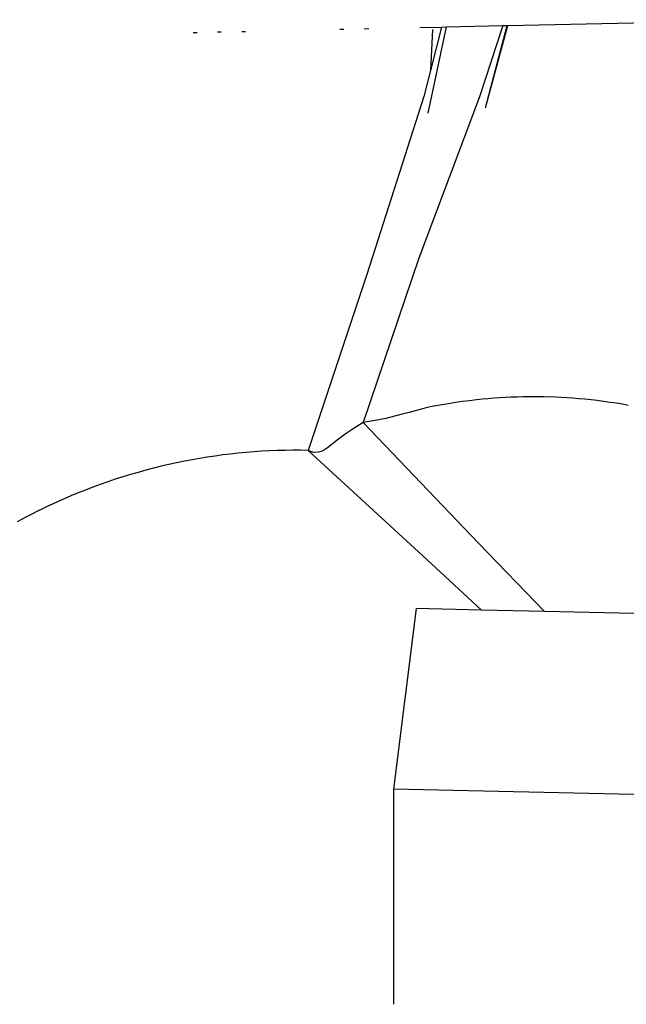
# Model space of a CAD drawing. Units: millimetres. Extents: x -4534 to 4839, y -3372 to 7027.
# Drawn here: x -460 to -404, y 4421 to 4513 of the extents above; entities that cross this region are included whole.
import ezdxf

# ---------------------------------------------------------------- set-up
doc = ezdxf.new("R2010")
doc.units = ezdxf.units.MM

# ---------------------------------------------------------------- blocks, each defined once
blk = doc.blocks.new('WP-BB44-2')
for p, q in [((-422.109, 4504.305), (-420.415, 4512.326)), ((-420.866, 4512.316), (-420.415, 4512.326)), ((-420.415, 4512.326), (-415.151, 4512.443)), ((-415.151, 4512.443), (-417.333, 4505.827)), ((-416.764, 4504.816), (-414.685, 4512.453)), ((-416.764, 4504.816), (-414.765, 4512.451)), ((-415.151, 4512.443), (-414.765, 4512.451)), ((-414.765, 4512.451), (-414.685, 4512.453)), ((-414.685, 4512.453), (-390.108, 4512.998)), ((-443.951, 4511.805), (-443.584, 4511.813)), ((-441.703, 4511.855), (-441.347, 4511.863)), ((-439.441, 4511.905), (-439.089, 4511.913)), ((-430.328, 4512.107), (-429.936, 4512.115)), ((-428.054, 4512.157), (-427.637, 4512.166)), ((-422.872, 4512.272), (-420.866, 4512.316)), ((-420.866, 4512.316), (-421.905, 4508.264)), ((-421.709, 4512.081), (-421.905, 4508.264)), ((-421.905, 4508.264), (-422.522, 4505.86)), ((-422.522, 4505.86), (-427.813, 4489.297)), ((-417.333, 4505.827), (-422.974, 4490.81)), ((-422.974, 4490.81), (-428.155, 4475.553)), ((-427.813, 4489.297), (-433.279, 4472.938)), ((-418.27, 4477.565), (-418.919, 4477.48)), ((-417.619, 4477.64), (-418.27, 4477.565)), ((-417.087, 4477.695), (-417.619, 4477.64)), ((-416.551, 4477.744), (-417.087, 4477.695)), ((-416.011, 4477.787), (-416.551, 4477.744)), ((-415.469, 4477.825), (-416.011, 4477.787)), ((-414.925, 4477.856), (-415.469, 4477.825)), ((-414.381, 4477.883), (-414.925, 4477.856)), ((-413.839, 4477.903), (-414.381, 4477.883)), ((-413.299, 4477.917), (-413.839, 4477.903)), ((-412.328, 4477.928), (-413.299, 4477.917)), ((-411.322, 4477.919), (-412.328, 4477.928)), ((-410.28, 4477.888), (-411.322, 4477.919)), ((-409.205, 4477.832), (-410.28, 4477.888)), ((-408.655, 4477.794), (-409.205, 4477.832)), ((-408.097, 4477.75), (-408.655, 4477.794)), ((-407.532, 4477.698), (-408.097, 4477.75)), ((-406.959, 4477.639), (-407.532, 4477.698)), ((-406.379, 4477.572), (-406.959, 4477.639)), ((-405.791, 4477.497), (-406.379, 4477.572)), ((-423.331, 4476.621), (-423.876, 4476.48)), ((-422.865, 4476.74), (-423.331, 4476.621)), ((-422.406, 4476.865), (-422.865, 4476.74)), ((-421.913, 4476.985), (-422.406, 4476.865)), ((-421.392, 4477.087), (-421.913, 4476.985)), ((-420.213, 4477.278), (-421.392, 4477.087)), ((-419.567, 4477.384), (-420.213, 4477.278)), ((-418.919, 4477.48), (-419.567, 4477.384)), ((-405.197, 4477.413), (-405.791, 4477.497)), ((-404.596, 4477.321), (-405.197, 4477.413)), ((-404.047, 4477.231), (-404.596, 4477.321)), ((-403.5, 4477.134), (-404.047, 4477.231)), ((-427.041, 4475.717), (-427.58, 4475.637)), ((-426.542, 4475.807), (-427.041, 4475.717)), ((-426.048, 4475.92), (-426.542, 4475.807)), ((-425.703, 4476.012), (-426.048, 4475.92)), ((-424.539, 4476.311), (-425.703, 4476.012)), ((-423.876, 4476.48), (-424.539, 4476.311)), ((-429.077, 4474.964), (-429.83, 4474.441)), ((-428.155, 4475.553), (-429.077, 4474.964)), ((-427.58, 4475.637), (-428.155, 4475.553)), ((-428.155, 4475.553), (-417.398, 4464.278)), ((-430.444, 4473.981), (-431.461, 4473.175)), ((-429.83, 4474.441), (-430.444, 4473.981)), ((-434.701, 4472.956), (-435.418, 4472.948)), ((-433.988, 4472.952), (-434.701, 4472.956)), ((-433.279, 4472.938), (-433.988, 4472.952)), ((-431.752, 4472.983), (-432.046, 4472.839)), ((-431.461, 4473.175), (-431.752, 4472.983)), ((-444.068, 4472.074), (-444.772, 4471.94)), ((-443.36, 4472.198), (-444.068, 4472.074)), ((-442.647, 4472.314), (-443.36, 4472.198)), ((-441.93, 4472.421), (-442.647, 4472.314)), ((-441.21, 4472.519), (-441.93, 4472.421)), ((-440.487, 4472.607), (-441.21, 4472.519)), ((-439.763, 4472.685), (-440.487, 4472.607)), ((-439.038, 4472.754), (-439.763, 4472.685)), ((-438.312, 4472.813), (-439.038, 4472.754)), ((-437.586, 4472.862), (-438.312, 4472.813)), ((-436.862, 4472.901), (-437.586, 4472.862)), ((-436.139, 4472.93), (-436.862, 4472.901)), ((-435.418, 4472.948), (-436.139, 4472.93)), ((-432.74, 4472.747), (-433.279, 4472.938)), ((-422.244, 4462.8), (-433.279, 4472.938)), ((-432.292, 4472.764), (-432.74, 4472.747)), ((-432.046, 4472.839), (-432.292, 4472.764)), ((-447.662, 4471.288), (-448.378, 4471.1)), ((-446.943, 4471.466), (-447.662, 4471.288)), ((-446.222, 4471.634), (-446.943, 4471.466)), ((-445.498, 4471.792), (-446.222, 4471.634)), ((-444.772, 4471.94), (-445.498, 4471.792)), ((-451.209, 4470.254), (-451.908, 4470.019)), ((-450.506, 4470.48), (-451.209, 4470.254)), ((-449.8, 4470.696), (-450.506, 4470.48)), ((-449.09, 4470.903), (-449.8, 4470.696)), ((-448.378, 4471.1), (-449.09, 4470.903)), ((-453.295, 4469.522), (-453.982, 4469.26)), ((-452.604, 4469.775), (-453.295, 4469.522)), ((-451.908, 4470.019), (-452.604, 4469.775)), ((-456.017, 4468.42), (-456.506, 4468.203)), ((-455.343, 4468.708), (-456.017, 4468.42)), ((-454.665, 4468.989), (-455.343, 4468.708)), ((-453.982, 4469.26), (-454.665, 4468.989)), ((-457.959, 4467.524), (-458.438, 4467.289)), ((-457.477, 4467.755), (-457.959, 4467.524)), ((-456.993, 4467.981), (-457.477, 4467.755)), ((-456.506, 4468.203), (-456.993, 4467.981)), ((-459.86, 4466.556), (-460.328, 4466.302)), ((-459.389, 4466.805), (-459.86, 4466.556)), ((-458.915, 4467.049), (-459.389, 4466.805)), ((-458.438, 4467.289), (-458.915, 4467.049)), ((-417.398, 4464.278), (-411.275, 4457.965)), ((-417.143, 4458.094), (-422.244, 4462.8)), ((-423.239, 4458.229), (-425.332, 4441.443)), ((-417.143, 4458.094), (-423.239, 4458.229)), ((-411.275, 4457.965), (-417.143, 4458.094)), ((-373.641, 4457.131), (-411.275, 4457.965)), ((-425.332, 4441.443), (-425.335, 4421.433)), ((-215.621, 4436.799), (-425.332, 4441.443))]:
    blk.add_line(p, q)

msp = doc.modelspace()

# ---------------------------------------------------------------- block references
msp.add_blockref('WP-BB44-2', (0, 0))

doc.saveas('drawing.dxf')
